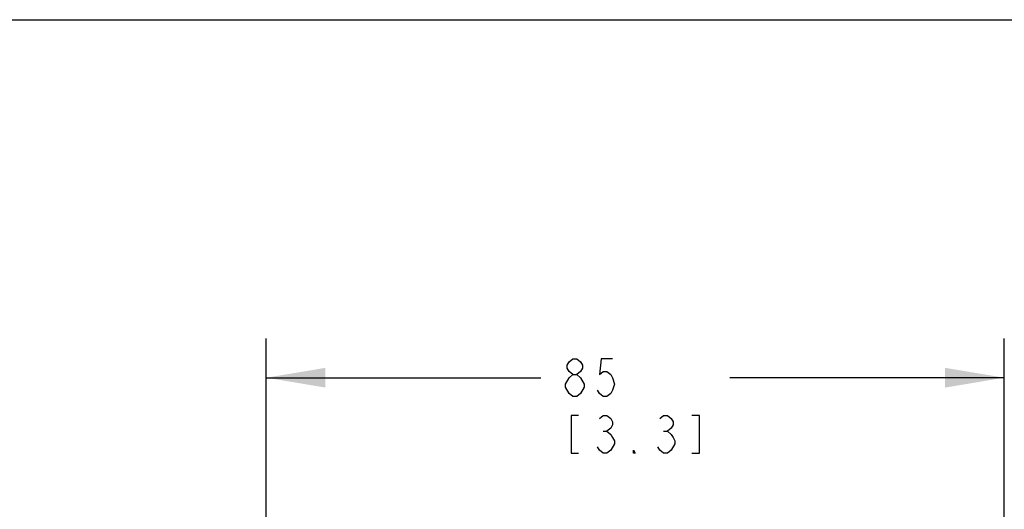
# Model space of a CAD drawing. Units: inches. Extents: x 0 to 17, y 0 to 11.
# Drawn here: x 10.9 to 14.1, y 9.4 to 11 of the extents above; entities that cross this region are included whole.
import ezdxf

# ---------------------------------------------------------------- set-up
doc = ezdxf.new("R2010")
doc.units = ezdxf.units.IN
doc.header["$LTSCALE"] = 0.935
doc.header["$MEASUREMENT"] = 0
doc.layers.get('0').update_dxf_attribs({"linetype": 'CONTINUOUS'})
doc.styles.get("Standard").update_dxf_attribs({"font": 'txt', "width": 0.8})
doc.dimstyles.new('DIMSTYLE_2', dxfattribs={"dimtxt": 0.12, "dimasz": 0.1875, "dimexe": 0.125, "dimexo": 0.0625, "dimgap": 0.06, "dimtad": 0, "dimtih": 1, "dimtoh": 1, "dimlfac": 1.428571, "dimzin": 4, "dimdsep": 46, "dimtxsty": 'Standard', "dimblk": '_FILLED', "dimblk1": '_FILLED', "dimblk2": '_FILLED', "dimcen": 0.09, "dimazin": 1, "dimtp": 0.05, "dimtm": 0.05, "dimtfac": 1, "dimtofl": 0, "dimtmove": 0, "dimatfit": 3, "dimldrblk": '_FILLED', "dimfxl": 1, "dimtolj": 1, "dimtzin": 4, "dimarcsym": 0})

# ---------------------------------------------------------------- blocks, each defined once
blk = doc.blocks.new('_FILLED')
at = {"color": 0, "linetype": 'ByBlock'}
blk.add_solid([(0, 0), (-1, 0.167), (-1, -0.167)], dxfattribs=at)
blk = doc.blocks.new('*D4')
at = {"color": 2, "linetype": 'Continuous', "transparency": 16777216}
for p, q in [((11.7174, 8.1048), (11.7174, 9.9878)), ((14.0599, 8.8278), (14.0599, 9.9878)), ((11.7174, 9.8628), (12.5887, 9.8628)), ((14.0599, 9.8628), (13.1887, 9.8628)), ((14.0599, 8.1048), (14.0599, 8.723))]:
    blk.add_line(p, q, dxfattribs=at)
at = {"color": 2, "linetype": 'Continuous', "transparency": 16777216, "xscale": 0.1875, "yscale": 0.1875, "zscale": 0.1875, "rotation": 180}
blk.add_blockref('_FILLED', (11.7174, 9.8628), dxfattribs=at)
at = {"color": 2, "linetype": 'Continuous', "transparency": 16777216, "xscale": 0.1875, "yscale": 0.1875, "zscale": 0.1875}
blk.add_blockref('_FILLED', (14.0599, 9.8628), dxfattribs=at)

msp = doc.modelspace()

# ---------------------------------------------------------------- linework, layer by layer
at = {"color": 7, "linetype": 'Continuous'}
msp.add_line((0, 11), (17, 11), dxfattribs=at)
at = {"color": 2, "linetype": 'Continuous'}
for p, q in [((12.6667, 9.8328), (12.6667, 9.8428)), ((12.7267, 9.8428), (12.7267, 9.8328)), ((12.7867, 9.6928), (12.7987, 9.6928)), ((12.9787, 9.6928), (12.9907, 9.6928))]:
    msp.add_line(p, q, dxfattribs=at)
for points in [[(12.6907, 9.8728), (12.6787, 9.8828), (12.6727, 9.8928), (12.6727, 9.9028), (12.6787, 9.9128), (12.6907, 9.9228), (12.7027, 9.9228), (12.7147, 9.9128), (12.7207, 9.9028), (12.7207, 9.8928), (12.7147, 9.8828), (12.7027, 9.8728)], [(12.8167, 9.9228), (12.7807, 9.9228), (12.7747, 9.8728), (12.7867, 9.8828), (12.7987, 9.8828), (12.8107, 9.8728), (12.8167, 9.8628), (12.8227, 9.8428), (12.8167, 9.8228), (12.8107, 9.8128), (12.7987, 9.8028), (12.7867, 9.8028), (12.7747, 9.8128), (12.7687, 9.8228)], [(12.6667, 9.8428), (12.6787, 9.8628), (12.6907, 9.8728), (12.7027, 9.8728), (12.7147, 9.8628), (12.7267, 9.8428)], [(12.6907, 9.8028), (12.6787, 9.8128), (12.6667, 9.8328)], [(12.7267, 9.8328), (12.7147, 9.8128), (12.7027, 9.8028), (12.6907, 9.8028)], [(12.7087, 9.7428), (12.6847, 9.7428), (12.6847, 9.6228), (12.7087, 9.6228)], [(12.7747, 9.7328), (12.7867, 9.7428), (12.7987, 9.7428), (12.8107, 9.7328), (12.8167, 9.7228), (12.8167, 9.7128), (12.8107, 9.7028), (12.7987, 9.6928), (12.8107, 9.6828), (12.8167, 9.6728), (12.8227, 9.6628), (12.8227, 9.6528), (12.8107, 9.6328)], [(12.9667, 9.7328), (12.9787, 9.7428), (12.9907, 9.7428), (13.0027, 9.7328), (13.0087, 9.7228), (13.0087, 9.7128), (13.0027, 9.7028), (12.9907, 9.6928), (13.0027, 9.6828), (13.0087, 9.6728), (13.0147, 9.6628), (13.0147, 9.6528), (13.0027, 9.6328)], [(13.0687, 9.6228), (13.0927, 9.6228), (13.0927, 9.7428), (13.0687, 9.7428)], [(12.8107, 9.6328), (12.7987, 9.6228), (12.7867, 9.6228), (12.7747, 9.6328), (12.7687, 9.6428)], [(12.8887, 9.6228), (12.8827, 9.6228), (12.8827, 9.6328), (12.8887, 9.6228)], [(13.0027, 9.6328), (12.9907, 9.6228), (12.9787, 9.6228), (12.9667, 9.6328), (12.9607, 9.6428)]]:
    msp.add_lwpolyline(points, dxfattribs=at)

# ---------------------------------------------------------------- dimensions: what is measured, and where the dimension line sits
dim = msp.add_linear_dim(base=(14.0599, 9.8628), p1=(11.7174, 8.0423), p2=(14.0599, 8.0423), text='<>\\P[]', dimstyle='DIMSTYLE_2', dxfattribs=at)
dim.commit()
dim.dimension.update_dxf_attribs({"geometry": '*D4', "text_midpoint": (12.6487, 9.8028), "dimtype": 160})

doc.saveas('drawing.dxf')
